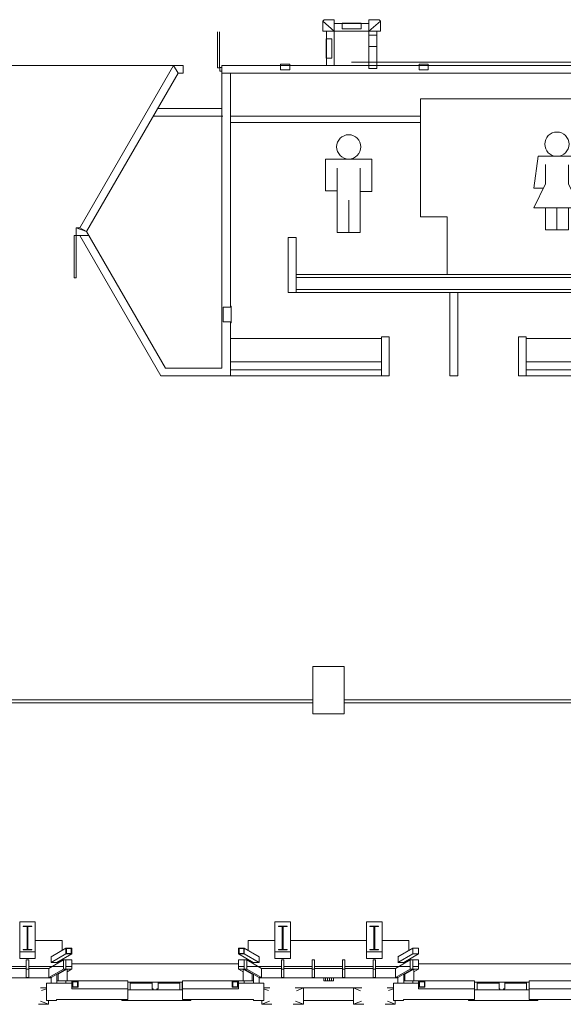
# Model space of a CAD drawing. Units: feet. Extents: x 29 to 823, y 4 to 669.
# Drawn here: x 239 to 286, y 22 to 107 of the extents above; entities that cross this region are included whole.
import ezdxf

# ---------------------------------------------------------------- set-up
doc = ezdxf.new("R2010")
doc.units = ezdxf.units.FT
doc.header["$LTSCALE"] = 50
doc.header["$MEASUREMENT"] = 0
doc.header["$PDMODE"] = 1
doc.header["$PDSIZE"] = -2
doc.linetypes.add('Line Type-4', pattern=[4, 4, 0])
doc.layers.add('None', color=7, linetype='Continuous', lineweight=5)

# ---------------------------------------------------------------- blocks, each defined once
blk = doc.blocks.new('Group-37')
at = {"layer": 'None', "color": 0, "linetype": 'Continuous', "lineweight": 18, "transparency": 33554687}
for p, q in [((-136.711, -192.674), (-132.711, -192.674)), ((-136.711, -192.674), (-136.711, -195.424)), ((-132.711, -192.674), (-132.711, -195.474)), ((-135.711, -199.024), (-135.711, -193.474)), ((-133.711, -199.024), (-133.711, -193.474)), ((-135.711, -195.424), (-136.711, -195.424)), ((-132.711, -195.474), (-133.711, -195.474)), ((-134.711, -196.224), (-134.711, -199.024)), ((-134.711, -199.024), (-135.711, -199.024)), ((-133.711, -199.024), (-134.711, -199.024))]:
    blk.add_line(p, q, dxfattribs=at)
blk.add_ellipse((-134.711, -191.624), major_axis=(1.05, 0), ratio=1, dxfattribs=at)
blk = doc.blocks.new('Group-38')
at = {"layer": 'None', "color": 0, "linetype": 'Continuous', "lineweight": 18, "transparency": 33554687}
for p, q in [((-118.33, -192.44), (-118.705, -195.19)), ((-118.33, -192.44), (-115.08, -192.44)), ((-115.08, -192.44), (-114.705, -195.24)), ((-117.705, -194.811), (-117.705, -193.14)), ((-115.705, -194.861), (-115.705, -193.19)), ((-118.695, -196.89), (-117.705, -194.811)), ((-115.705, -194.861), (-114.668, -196.89)), ((-117.885, -195.19), (-118.705, -195.19)), ((-114.705, -195.24), (-115.511, -195.24)), ((-118.695, -196.89), (-114.668, -196.89)), ((-117.705, -198.79), (-117.705, -196.89)), ((-116.705, -196.89), (-116.705, -198.79)), ((-115.705, -198.79), (-115.705, -196.89)), ((-116.705, -198.79), (-117.705, -198.79)), ((-115.705, -198.79), (-116.705, -198.79))]:
    blk.add_line(p, q, dxfattribs=at)
blk.add_ellipse((-116.705, -191.39), major_axis=(1.05, 0), ratio=1, dxfattribs=at)

msp = doc.modelspace()

# ---------------------------------------------------------------- linework, layer by layer
at = {"layer": 'None', "linetype": 'Continuous', "lineweight": 18, "transparency": 33554687}
for p, q in [((264.75, 107.304), (264.875, 107.429)), ((264.875, 107.429), (265.75, 107.429)), ((265.75, 103.429), (265.75, 107.429)), ((268.75, 103.221), (268.75, 107.429)), ((269.625, 107.429), (268.75, 107.429)), ((269.75, 107.304), (269.625, 107.429)), ((264.75, 106.429), (264.75, 107.304)), ((264.75, 107.304), (265.75, 106.429)), ((265.75, 107.096), (268.75, 107.096)), ((268.083, 107.137), (266.417, 107.137)), ((266.417, 107.137), (266.417, 106.637)), ((266.417, 106.637), (268.083, 106.637)), ((268.083, 106.637), (268.083, 107.137)), ((269.75, 107.304), (268.75, 106.429)), ((269.75, 106.429), (269.75, 107.304)), ((255.656, 103.254), (255.656, 106.385)), ((255.823, 103.254), (255.823, 106.39)), ((264.75, 106.429), (269.75, 106.429)), ((265.042, 104.096), (265.042, 105.762)), ((265.042, 105.762), (265.542, 105.762)), ((265.083, 103.429), (265.083, 106.429)), ((265.542, 105.762), (265.542, 104.096)), ((269.417, 106.096), (268.75, 106.096)), ((269.417, 103.221), (269.417, 106.429)), ((268.75, 105.096), (269.417, 105.096)), ((265.542, 104.096), (265.042, 104.096)), ((251.853, 103.471), (236.25, 103.471)), ((251.853, 103.471), (243.75, 89.436)), ((251.853, 103.471), (252.238, 102.804)), ((252.687, 103.471), (251.853, 103.471)), ((252.687, 102.804), (252.687, 103.471)), ((255.656, 103.254), (255.823, 103.254)), ((255.844, 102.965), (255.844, 103.298)), ((255.844, 103.298), (256.01, 103.298)), ((256.01, 103.471), (294.25, 103.471)), ((256.01, 77.299), (256.01, 103.471)), ((261.105, 103.587), (261.897, 103.587)), ((261.105, 103.087), (261.105, 103.587)), ((261.897, 103.087), (261.105, 103.087)), ((261.897, 103.587), (261.897, 103.087)), ((269.417, 103.221), (268.75, 103.221)), ((273.083, 103.587), (273.875, 103.587)), ((273.083, 103.087), (273.083, 103.587)), ((273.875, 103.087), (273.083, 103.087)), ((273.875, 103.587), (273.875, 103.087)), ((252.238, 102.804), (244.327, 89.102)), ((252.238, 102.804), (252.687, 102.804)), ((256.01, 102.965), (255.844, 102.965)), ((256.01, 102.804), (294.25, 102.804)), ((256.771, 82.557), (256.771, 102.804)), ((273.208, 90.382), (273.208, 100.596)), ((250.482, 99.762), (256.01, 99.762)), ((250.097, 99.096), (256.095, 99.096)), ((256.771, 99.096), (273.208, 99.096)), ((256.771, 98.544), (273.208, 98.544)), ((273.208, 90.382), (275.5, 90.382)), ((275.5, 85.382), (275.5, 90.382)), ((243.417, 89.436), (243.768, 89.424)), ((244.327, 89.102), (243.417, 89.436)), ((243.417, 89.436), (243.417, 88.769)), ((243.75, 89.436), (244.327, 89.102)), ((243.25, 85.102), (243.25, 88.769)), ((243.25, 88.769), (243.417, 88.769)), ((243.417, 88.769), (244.52, 88.769)), ((243.417, 88.769), (243.417, 85.102)), ((250.757, 76.632), (243.75, 88.769)), ((251.142, 77.299), (244.327, 89.102)), ((261.771, 88.58), (262.438, 88.58)), ((261.771, 83.84), (261.771, 88.58)), ((262.438, 83.84), (262.438, 88.58)), ((262.438, 85.382), (289.917, 85.382)), ((243.417, 85.102), (243.25, 85.102)), ((262.438, 85.132), (289.917, 85.132)), ((261.771, 83.84), (290.583, 83.84)), ((262.438, 84.09), (289.917, 84.09)), ((275.755, 76.632), (275.755, 83.84)), ((276.422, 76.632), (276.422, 83.84)), ((256.818, 82.64), (256.771, 82.64)), ((256.818, 81.207), (256.818, 82.64)), ((256.135, 82.557), (256.135, 81.291)), ((256.771, 82.557), (256.135, 82.557)), ((256.135, 81.291), (256.771, 81.291)), ((256.771, 76.632), (256.771, 81.291)), ((256.771, 81.207), (256.818, 81.207)), ((256.771, 79.84), (269.839, 79.84)), ((269.839, 80.007), (270.505, 80.007)), ((269.839, 76.632), (269.839, 80.007)), ((270.505, 76.632), (270.505, 80.007)), ((281.672, 80.007), (282.339, 80.007)), ((281.672, 76.632), (281.672, 80.007)), ((282.339, 76.632), (282.339, 80.007)), ((282.339, 79.84), (295.625, 79.84)), ((256.771, 77.84), (269.839, 77.84)), ((282.339, 77.84), (295.583, 77.84)), ((251.142, 77.299), (256.01, 77.299)), ((256.771, 77.132), (269.839, 77.132)), ((282.339, 77.132), (295.583, 77.132)), ((250.757, 76.632), (270.505, 76.632)), ((275.755, 76.632), (276.422, 76.632)), ((281.672, 76.632), (289.854, 76.632)), ((263.896, 51.471), (266.604, 51.471)), ((263.896, 47.387), (263.896, 51.471)), ((266.604, 51.471), (266.604, 47.387)), ((236.604, 48.596), (263.896, 48.596)), ((266.604, 48.596), (293.896, 48.596)), ((236.604, 48.346), (263.896, 48.346)), ((266.604, 48.346), (293.896, 48.346)), ((266.604, 47.387), (263.896, 47.387)), ((238.546, 26.23), (238.546, 29.386)), ((238.546, 29.386), (239.879, 29.386)), ((238.837, 28.99), (238.837, 29.032)), ((238.837, 29.032), (239.587, 29.032)), ((238.837, 28.99), (239.181, 28.99)), ((239.181, 27.011), (239.181, 28.99)), ((239.243, 27.011), (239.243, 28.99)), ((239.243, 28.99), (239.587, 28.99)), ((239.587, 28.99), (239.587, 29.032)), ((239.879, 26.228), (239.879, 29.386)), ((260.619, 26.228), (260.619, 29.386)), ((260.619, 29.386), (261.953, 29.386)), ((260.911, 28.99), (260.911, 29.032)), ((260.911, 29.032), (261.661, 29.032)), ((260.911, 28.99), (261.255, 28.99)), ((261.255, 27.011), (261.255, 28.99)), ((261.317, 28.99), (261.661, 28.99)), ((261.317, 27.011), (261.317, 28.99)), ((261.661, 28.99), (261.661, 29.032)), ((261.953, 26.23), (261.953, 29.386)), ((268.546, 26.23), (268.546, 29.386)), ((268.546, 29.386), (269.879, 29.386)), ((268.837, 28.99), (268.837, 29.032)), ((268.837, 29.032), (269.587, 29.032)), ((268.837, 28.99), (269.181, 28.99)), ((269.181, 27.011), (269.181, 28.99)), ((269.243, 27.011), (269.243, 28.99)), ((269.243, 28.99), (269.587, 28.99)), ((269.587, 28.99), (269.587, 29.032)), ((269.879, 26.228), (269.879, 29.386)), ((239.86, 27.792), (242.203, 27.792)), ((242.203, 26.928), (242.203, 27.792)), ((258.297, 26.928), (258.297, 27.792)), ((258.297, 27.792), (260.64, 27.792)), ((261.953, 27.792), (268.526, 27.792)), ((269.86, 27.792), (272.203, 27.792)), ((272.203, 26.928), (272.203, 27.792)), ((238.546, 26.802), (239.879, 26.802)), ((238.837, 26.969), (238.837, 27.011)), ((238.837, 27.011), (239.181, 27.011)), ((238.837, 26.969), (239.587, 26.969)), ((239.243, 27.011), (239.587, 27.011)), ((239.587, 26.969), (239.587, 27.011)), ((242.533, 27.119), (241.256, 26.382)), ((242.533, 26.619), (241.256, 25.882)), ((243.033, 26.619), (241.756, 25.882)), ((242.533, 27.119), (242.533, 26.619)), ((243.033, 27.119), (242.533, 27.119)), ((242.533, 26.619), (243.033, 26.619)), ((242.991, 27.077), (242.574, 27.077)), ((242.574, 27.077), (242.574, 26.66)), ((242.574, 26.66), (242.991, 26.66)), ((242.991, 26.66), (242.991, 27.077)), ((243.033, 26.619), (243.033, 27.119)), ((257.467, 27.119), (257.967, 27.119)), ((257.467, 26.619), (257.467, 27.119)), ((257.967, 26.619), (257.467, 26.619)), ((258.744, 25.882), (257.467, 26.619)), ((257.509, 27.077), (257.926, 27.077)), ((257.509, 26.66), (257.509, 27.077)), ((257.926, 26.66), (257.509, 26.66)), ((257.926, 27.077), (257.926, 26.66)), ((257.967, 27.119), (257.967, 26.619)), ((259.244, 26.382), (257.967, 27.119)), ((259.244, 25.882), (257.967, 26.619)), ((260.619, 26.802), (261.953, 26.802)), ((260.911, 26.969), (260.911, 27.011)), ((260.911, 27.011), (261.255, 27.011)), ((260.911, 26.969), (261.661, 26.969)), ((261.317, 27.011), (261.661, 27.011)), ((261.661, 26.969), (261.661, 27.011)), ((268.546, 26.802), (269.879, 26.802)), ((268.837, 26.969), (268.837, 27.011)), ((268.837, 27.011), (269.181, 27.011)), ((268.837, 26.969), (269.587, 26.969)), ((269.243, 27.011), (269.587, 27.011)), ((269.587, 26.969), (269.587, 27.011)), ((272.533, 27.119), (271.256, 26.382)), ((272.533, 26.619), (271.256, 25.882)), ((273.033, 26.619), (271.756, 25.882)), ((272.533, 27.119), (272.533, 26.619)), ((273.033, 27.119), (272.533, 27.119)), ((272.533, 26.619), (273.033, 26.619)), ((273.033, 26.619), (273.033, 27.119)), ((238.546, 26.23), (239.879, 26.23)), ((239.108, 24.578), (239.108, 26.106)), ((239.108, 26.106), (239.316, 26.106)), ((239.316, 24.578), (239.316, 26.106)), ((242.324, 26.106), (241.048, 25.37)), ((241.261, 26.374), (241.261, 25.874)), ((241.261, 25.874), (241.761, 25.874)), ((242.203, 26.036), (242.203, 26.14)), ((242.324, 25.315), (242.324, 26.106)), ((242.324, 26.106), (243.033, 26.106)), ((242.533, 25.315), (242.533, 26.106)), ((243.033, 25.315), (243.033, 26.106)), ((243.033, 25.762), (257.467, 25.762)), ((257.467, 25.315), (257.467, 26.106)), ((257.467, 26.106), (258.176, 26.106)), ((257.967, 25.315), (257.967, 26.106)), ((259.452, 25.37), (258.176, 26.106)), ((258.176, 25.315), (258.176, 26.106)), ((258.297, 26.036), (258.297, 26.14)), ((259.238, 25.874), (258.738, 25.874)), ((259.238, 26.374), (259.238, 25.874)), ((260.619, 26.23), (261.953, 26.23)), ((261.182, 24.578), (261.182, 26.106)), ((261.182, 26.106), (261.39, 26.106)), ((261.39, 24.578), (261.39, 26.106)), ((263.824, 24.578), (263.824, 26.106)), ((263.824, 26.106), (264.032, 26.106)), ((264.032, 24.578), (264.032, 26.106)), ((266.466, 24.578), (266.466, 26.106)), ((266.466, 26.106), (266.674, 26.106)), ((266.674, 24.578), (266.674, 26.106)), ((268.546, 26.23), (269.879, 26.23)), ((269.108, 24.578), (269.108, 26.106)), ((269.108, 26.106), (269.316, 26.106)), ((269.316, 24.578), (269.316, 26.106)), ((272.324, 26.106), (271.048, 25.37)), ((271.261, 26.374), (271.261, 25.874)), ((271.261, 25.874), (271.761, 25.874)), ((272.203, 26.036), (272.203, 26.14)), ((272.324, 25.315), (272.324, 26.106)), ((272.324, 26.106), (273.033, 26.106)), ((272.533, 25.315), (272.533, 26.106)), ((273.033, 25.315), (273.033, 26.106)), ((273.033, 25.762), (287.467, 25.762)), ((236.674, 25.52), (239.108, 25.52)), ((236.674, 25.367), (239.108, 25.367)), ((239.108, 25.315), (239.316, 25.315)), ((239.316, 25.52), (242.324, 25.52)), ((239.316, 25.367), (241.048, 25.367)), ((241.048, 24.578), (241.048, 25.37)), ((242.324, 25.315), (241.048, 24.578)), ((242.527, 25.315), (241.251, 24.578)), ((241.751, 24.096), (241.751, 24.866)), ((242.626, 25.315), (241.85, 24.866)), ((241.85, 24.304), (241.85, 24.924)), ((242.324, 25.315), (243.033, 25.315)), ((242.533, 25.523), (243.033, 25.523)), ((243.027, 25.315), (242.631, 25.086)), ((242.631, 24.304), (242.631, 25.315)), ((257.467, 25.523), (257.967, 25.523)), ((257.467, 25.315), (258.176, 25.315)), ((257.868, 25.086), (257.473, 25.315)), ((257.868, 24.304), (257.868, 25.315)), ((258.65, 24.866), (257.874, 25.315)), ((259.249, 24.578), (257.973, 25.315)), ((258.176, 25.52), (261.182, 25.52)), ((259.452, 24.578), (258.176, 25.315)), ((258.65, 24.304), (258.65, 24.924)), ((258.749, 24.096), (258.749, 24.866)), ((259.452, 24.578), (259.452, 25.37)), ((259.452, 25.367), (261.182, 25.367)), ((261.182, 25.315), (261.39, 25.315)), ((261.39, 25.52), (263.824, 25.52)), ((261.39, 25.367), (263.824, 25.367)), ((263.824, 25.315), (264.032, 25.315)), ((264.032, 25.52), (266.466, 25.52)), ((264.032, 25.367), (266.466, 25.367)), ((266.466, 25.315), (266.674, 25.315)), ((266.674, 25.52), (269.108, 25.52)), ((266.674, 25.367), (269.108, 25.367)), ((269.108, 25.315), (269.316, 25.315)), ((269.316, 25.52), (272.324, 25.52)), ((269.316, 25.367), (271.048, 25.367)), ((271.048, 24.578), (271.048, 25.37)), ((272.324, 25.315), (271.048, 24.578)), ((272.527, 25.315), (271.251, 24.578)), ((271.751, 24.096), (271.751, 24.866)), ((272.626, 25.315), (271.85, 24.866)), ((271.85, 24.304), (271.85, 24.924)), ((272.324, 25.315), (273.033, 25.315)), ((272.533, 25.523), (273.033, 25.523)), ((273.027, 25.315), (272.632, 25.086)), ((272.632, 24.304), (272.632, 25.315)), ((229.249, 24.544), (241.251, 24.544)), ((239.108, 24.578), (239.316, 24.578)), ((240.858, 24.096), (243.033, 24.096)), ((240.858, 22.596), (240.858, 24.096)), ((241.048, 24.578), (241.251, 24.578)), ((241.251, 24.096), (241.251, 24.578)), ((241.751, 24.304), (247.887, 24.304)), ((242.533, 24.096), (242.533, 24.304)), ((243.033, 23.596), (243.033, 24.304)), ((243.083, 24.242), (243.083, 23.742)), ((243.583, 24.242), (243.083, 24.242)), ((243.125, 24.2), (243.125, 23.784)), ((243.541, 24.2), (243.125, 24.2)), ((243.541, 23.784), (243.541, 24.2)), ((243.583, 23.742), (243.583, 24.242)), ((247.887, 22.679), (247.887, 24.304)), ((247.887, 24.189), (252.599, 24.189)), ((248.095, 23.523), (248.095, 24.189)), ((248.095, 24.081), (250, 24.081)), ((250, 23.606), (250, 24.189)), ((250, 24.189), (250.5, 24.189)), ((250.5, 23.606), (250.5, 24.189)), ((250.5, 24.081), (252.39, 24.081)), ((252.39, 23.523), (252.39, 24.189)), ((252.599, 23.523), (252.599, 24.125)), ((252.613, 24.304), (258.749, 24.304)), ((252.613, 22.679), (252.613, 24.304)), ((256.917, 23.742), (256.917, 24.242)), ((256.917, 24.242), (257.417, 24.242)), ((256.959, 23.784), (256.959, 24.2)), ((256.959, 24.2), (257.375, 24.2)), ((257.375, 24.2), (257.375, 23.784)), ((257.417, 24.242), (257.417, 23.742)), ((257.467, 23.596), (257.467, 24.304)), ((257.467, 24.096), (259.642, 24.096)), ((257.967, 24.096), (257.967, 24.304)), ((259.249, 24.096), (259.249, 24.578)), ((259.249, 24.578), (259.452, 24.578)), ((259.249, 24.544), (271.251, 24.544)), ((259.642, 22.596), (259.642, 24.096)), ((261.182, 24.578), (261.39, 24.578)), ((263.824, 24.578), (264.032, 24.578)), ((264.833, 24.294), (264.833, 24.544)), ((264.833, 24.544), (265.667, 24.544)), ((265.667, 24.294), (264.833, 24.294)), ((265, 24.315), (265, 24.524)), ((265.167, 24.315), (265.167, 24.524)), ((265.333, 24.315), (265.333, 24.524)), ((265.5, 24.315), (265.5, 24.524)), ((265.667, 24.544), (265.667, 24.294)), ((266.466, 24.578), (266.674, 24.578)), ((269.108, 24.578), (269.316, 24.578)), ((270.858, 24.096), (273.033, 24.096)), ((270.858, 22.596), (270.858, 24.096)), ((271.048, 24.578), (271.251, 24.578)), ((271.251, 24.096), (271.251, 24.578)), ((271.751, 24.304), (277.887, 24.304)), ((272.533, 24.096), (272.533, 24.304)), ((273.033, 23.596), (273.033, 24.304)), ((273.083, 24.242), (273.083, 23.742)), ((273.583, 24.242), (273.083, 24.242)), ((273.125, 24.2), (273.125, 23.784)), ((273.541, 24.2), (273.125, 24.2)), ((273.541, 23.784), (273.541, 24.2)), ((273.583, 23.742), (273.583, 24.242)), ((277.887, 22.679), (277.887, 24.304)), ((277.887, 24.189), (282.599, 24.189)), ((278.096, 23.523), (278.096, 24.189)), ((278.096, 24.081), (280, 24.081)), ((280, 23.606), (280, 24.189)), ((280, 24.189), (280.5, 24.189)), ((280.5, 23.606), (280.5, 24.189)), ((280.5, 24.081), (282.39, 24.081)), ((282.39, 23.523), (282.39, 24.189)), ((282.599, 23.523), (282.599, 24.125)), ((282.613, 24.304), (288.749, 24.304)), ((282.613, 22.679), (282.613, 24.304)), ((240.331, 23.68), (240.858, 23.68)), ((240.858, 23.615), (240.426, 23.446)), ((243.033, 23.596), (247.887, 23.596)), ((243.083, 23.742), (243.583, 23.742)), ((243.125, 23.784), (243.541, 23.784)), ((247.887, 23.523), (252.599, 23.523)), ((250, 23.606), (250.083, 23.606)), ((250.083, 23.523), (250.083, 23.606)), ((250.083, 23.523), (250.395, 23.523)), ((250.395, 23.606), (250.5, 23.606)), ((250.395, 23.523), (250.395, 23.606)), ((252.613, 23.596), (257.467, 23.596)), ((257.417, 23.742), (256.917, 23.742)), ((257.375, 23.784), (256.959, 23.784)), ((259.64, 23.68), (260.167, 23.68)), ((260.072, 23.446), (259.64, 23.615)), ((262.378, 23.68), (268.12, 23.68)), ((263.099, 23.68), (262.476, 23.437)), ((263.099, 22.263), (263.099, 23.68)), ((267.4, 22.263), (267.4, 23.68)), ((268.022, 23.437), (267.4, 23.68)), ((270.331, 23.68), (270.858, 23.68)), ((270.858, 23.615), (270.426, 23.446)), ((273.033, 23.596), (277.887, 23.596)), ((273.083, 23.742), (273.583, 23.742)), ((273.125, 23.784), (273.541, 23.784)), ((277.887, 23.523), (282.599, 23.523)), ((280, 23.606), (280.083, 23.606)), ((280.083, 23.523), (280.083, 23.606)), ((280.083, 23.523), (280.395, 23.523)), ((280.395, 23.606), (280.5, 23.606)), ((280.395, 23.523), (280.395, 23.606)), ((282.613, 23.596), (287.467, 23.596)), ((240.157, 22.263), (241.025, 22.263)), ((241.025, 22.263), (240.34, 22.531)), ((240.858, 22.596), (241.727, 22.596)), ((241.025, 22.263), (241.025, 22.596)), ((241.727, 22.596), (241.727, 22.679)), ((241.729, 22.679), (247.887, 22.679)), ((247.362, 22.596), (247.362, 22.679)), ((247.362, 22.596), (253.348, 22.596)), ((252.613, 22.679), (258.771, 22.679)), ((253.138, 22.596), (253.138, 22.679)), ((253.348, 22.596), (253.348, 22.679)), ((258.773, 22.596), (258.773, 22.679)), ((258.773, 22.596), (259.642, 22.596)), ((260.158, 22.531), (259.474, 22.263)), ((259.474, 22.263), (260.341, 22.263)), ((259.475, 22.263), (259.475, 22.596)), ((262.204, 22.263), (263.099, 22.263)), ((263.099, 22.263), (262.392, 22.539)), ((263.099, 22.597), (267.4, 22.597)), ((268.106, 22.539), (267.4, 22.263)), ((267.4, 22.263), (268.294, 22.263)), ((270.157, 22.263), (271.025, 22.263)), ((271.025, 22.263), (270.34, 22.531)), ((270.858, 22.596), (271.727, 22.596)), ((271.025, 22.263), (271.025, 22.596)), ((271.727, 22.596), (271.727, 22.679)), ((271.729, 22.679), (277.887, 22.679)), ((277.362, 22.596), (277.362, 22.679)), ((277.362, 22.596), (283.348, 22.596)), ((282.613, 22.679), (288.771, 22.679)), ((283.138, 22.596), (283.138, 22.679)), ((283.348, 22.596), (283.348, 22.679))]:
    msp.add_line(p, q, dxfattribs=at)
at = {"layer": 'None', "linetype": 'Line Type-4', "lineweight": 18, "transparency": 33554687}
for p, q in [((267.25, 103.762), (295.25, 103.762)), ((273.208, 100.596), (294, 100.597))]:
    msp.add_line(p, q, dxfattribs=at)
at = {"layer": 'None', "linetype": 'Continuous', "lineweight": 18, "transparency": 33554687}
for p in [(247.887, 24.125), (247.887, 24.125), (252.599, 24.125), (252.599, 24.125), (252.613, 24.125), (252.613, 24.125), (277.887, 24.125), (277.887, 24.125), (282.599, 24.125), (282.599, 24.125), (282.613, 24.125), (282.613, 24.125)]:
    msp.add_point(p, dxfattribs=at)

# ---------------------------------------------------------------- block references
at = {"layer": 'None', "transparency": 33554687}
for name in ['Group-37', 'Group-38']:
    msp.add_blockref(name, (401.711, 288.052), dxfattribs=at)

# ---------------------------------------------------------------- wipeouts: each hides what was drawn before it
at = {"color": 7, "linetype": 'Continuous', "lineweight": 5, "transparency": 33554687}
msp.add_wipeout([(201.566, 75.257), (238.6, 75.257), (238.6, 83.174), (201.566, 83.174)], dxfattribs=at).dxf.layer = 'None'

doc.saveas('drawing.dxf')
